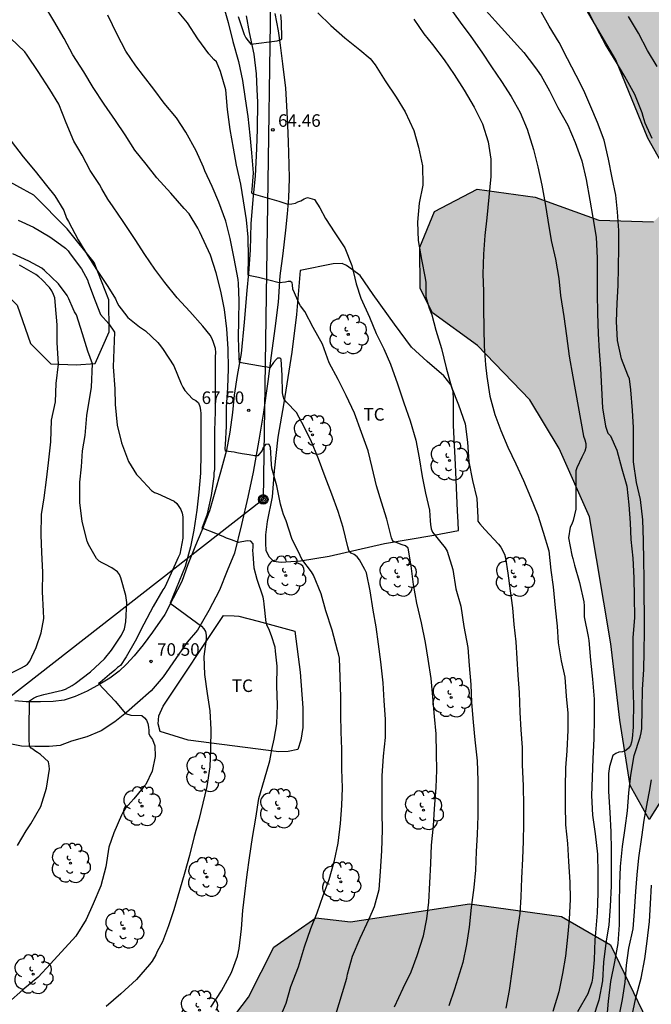
# Model space of a CAD drawing. Units: metres. Extents: x 580994 to 581344, y 4793039 to 4793291.
# Drawn here: x 581202 to 581240, y 4793180 to 4793239 of the extents above; entities that cross this region are included whole.
import ezdxf

# ---------------------------------------------------------------- set-up
doc = ezdxf.new("R2010")
doc.units = ezdxf.units.M
for name, color, linetype in [('020104', 34, 'Continuous'), ('020204', 9, 'Continuous'), ('020308', 9, 'Continuous'), ('060110', 9, 'Continuous'), ('070104', 3, 'Continuous'), ('090103', 9, 'Continuous'), ('090217', 9, 'Continuous'), ('100105', 3, 'Continuous'), ('100106', 63, 'Continuous'), ('100202', 3, 'Continuous'), ('100301', 7, 'Continuous'), ('990504', 63, 'Continuous')]:
    doc.layers.add(name, color=color, linetype=linetype)
doc.layers.add('020105', color=24, linetype='Continuous', lineweight=30)
doc.styles.add('ARIAL', font='ARIAL.TTF', dxfattribs={"height": 1})

# ---------------------------------------------------------------- blocks, each defined once
blk = doc.blocks.new('COTAPU')
blk.add_circle((0, 0), 0.075)
blk = doc.blocks.new('POSTEM')
for radius in [0.29, 0.21, 0.12]:
    blk.add_circle((0, 0), radius)
blk = doc.blocks.new('ARBOL')
blk.add_circle((0, 0), 0.0587)
for centre, radius, start, end in [((0.097, 0.97), 0.21, 23.15651, 160.46651), ((-0.564, 0.381), 0.532, 92.28, 254.58), ((-0.28, 0.855), 0.3, 359.28777, 173.60777), ((0.438, 0.881), 0.24, 301.57804, 139.32804), ((0.656, 0.288), 0.443, 319.85562, 114.76562), ((-0.091, 0.321), 0.12, 119.14, 310.56), ((0.819, -0.249), 0.383, 235.52754, 62.02753), ((-0.556, -0.339), 0.555, 142.64, 266.54), ((-0.039, -0.384), 0.21, 189.64, 323.88), ((-0.301, -0.676), 0.45, 213.78, 295.32), ((0.299, -0.624), 0.532, 224.67, 0.24)]:
    blk.add_arc(centre, radius, start, end)

msp = doc.modelspace()

# ---------------------------------------------------------------- hatches: boundary and pattern name
at = {"layer": '990504'}
for points in [[(581227.316, 4793257.616), (581235.566, 4793252.246), (581241.295, 4793248.986), (581245.315, 4793244.606), (581250.725, 4793237.026), (581251.315, 4793231.786), (581249.835, 4793227.826), (581248.075, 4793221.367), (581245.675, 4793215.057), (581243.504, 4793206.037), (581240.814, 4793192.538), (581239.694, 4793190.778), (581238.564, 4793192.808), (581237.944, 4793196.717), (581237.395, 4793201.287), (581236.125, 4793208.907), (581234.315, 4793212.997), (581232.545, 4793215.907), (581229.415, 4793219.157), (581226.725, 4793221.117), (581225.975, 4793222.577), (581225.965, 4793225.057), (581226.835, 4793227.187), (581229.405, 4793228.527), (581232.875, 4793228.037), (581236.685, 4793226.657), (581239.955, 4793226.567), (581241.075, 4793227.617), (581240.855, 4793229.386), (581239.625, 4793231.576), (581237.695, 4793236.266), (581235.415, 4793240.206), (581234.035, 4793241.326), (581232.416, 4793242.746), (581230.476, 4793244.656), (581227.166, 4793248.286), (581224.556, 4793252.846), (581224.346, 4793254.576), (581224.526, 4793256.146), (581225.086, 4793257.656), (581226.086, 4793257.986)], [(581221.805, 4793184.648), (581228.934, 4793185.728), (581234.444, 4793184.958), (581237.374, 4793183.268), (581239.584, 4793178.708), (581237.284, 4793174.018), (581232.624, 4793165.488), (581224.484, 4793155.849), (581220.504, 4793154.189), (581216.194, 4793152.969), (581212.224, 4793150.499), (581209.524, 4793145.85), (581207.664, 4793141.95), (581206.784, 4793137.16), (581204.194, 4793135.65), (581195.434, 4793131.54), (581188.044, 4793129.14), (581174.735, 4793126.401), (581171.375, 4793125.991), (581170.345, 4793126.981), (581170.425, 4793128.511), (581172.075, 4793130.961), (581176.935, 4793132.351), (581180.855, 4793135.33), (581184.075, 4793139.23), (581188.725, 4793140.74), (581192.885, 4793141.93), (581195.564, 4793144.48), (581199.264, 4793149.89), (581209.595, 4793171.009), (581212.445, 4793173.559), (581213.685, 4793177.479), (581215.695, 4793180.138), (581217.205, 4793183.118), (581219.735, 4793184.888)]]:
    msp.add_hatch(color=256, dxfattribs=at).paths.add_polyline_path(points)

# ---------------------------------------------------------------- linework, layer by layer
at = {"layer": '020104', "flags": 128}
for points, elevation in [([(581217.575, 4793178.868), (581217.945, 4793179.768), (581218.225, 4793180.778), (581218.685, 4793181.938), (581219.045, 4793183.138), (581219.425, 4793184.248), (581219.815, 4793185.188), (581220.165, 4793186.218), (581220.535, 4793187.178), (581220.845, 4793188.318), (581221.065, 4793189.358), (581221.205, 4793190.538), (581221.295, 4793191.608), (581221.325, 4793192.658), (581221.295, 4793193.778), (581221.295, 4793194.988), (581221.255, 4793196.018), (581221.235, 4793197.028), (581221.235, 4793198.118), (581221.185, 4793199.288), (581221.145, 4793200.438), (581221.085, 4793200.688), (581221.025, 4793200.888), (581220.705, 4793202.108), (581220.335, 4793203.278), (581220.055, 4793204.288), (581219.595, 4793205.408), (581219.475, 4793205.608), (581218.895, 4793206.368), (581218.795, 4793206.578), (581218.285, 4793207.598), (581217.955, 4793208.658), (581217.795, 4793209.038), (581217.725, 4793209.228), (581217.605, 4793209.648), (581217.385, 4793210.758), (581217.085, 4793211.818), (581217.075, 4793212.038), (581217.005, 4793213.077), (581216.915, 4793213.257), (581216.705, 4793213.227), (581216.575, 4793213.057), (581216.505, 4793212.867), (581216.255, 4793212.558), (581216.045, 4793212.558), (581215.725, 4793212.618), (581215.315, 4793212.678), (581215.005, 4793212.728), (581214.835, 4793212.768), (581214.325, 4793212.828), (581214.305, 4793213.008), (581214.315, 4793213.218), (581214.375, 4793214.327), (581214.375, 4793215.467), (581214.455, 4793216.617), (581214.506, 4793217.757), (581214.476, 4793218.967), (581214.406, 4793220.157), (581214.256, 4793221.307), (581214.036, 4793222.407), (581213.766, 4793223.507), (581213.426, 4793224.567), (581212.776, 4793225.947), (581212.666, 4793226.177), (581212.146, 4793227.037), (581211.836, 4793227.367), (581211.036, 4793228.287), (581210.206, 4793229.197), (581209.566, 4793230.027), (581208.886, 4793230.867), (581208.296, 4793231.767), (581207.726, 4793232.637), (581207.056, 4793233.617), (581206.396, 4793234.617), (581205.826, 4793235.557), (581205.176, 4793236.567), (581204.646, 4793237.537), (581204.036, 4793238.607), (581203.456, 4793239.557)], 68), ([(581224.434, 4793179.558), (581224.964, 4793180.678), (581225.444, 4793181.648), (581225.804, 4793182.618), (581226.174, 4793183.808), (581226.384, 4793184.828), (581226.504, 4793185.828), (581226.625, 4793188.138), (581226.665, 4793189.238), (581226.785, 4793190.398), (581226.845, 4793191.408), (581226.935, 4793192.688), (581226.975, 4793193.728), (581226.965, 4793194.728), (581226.935, 4793195.908), (581226.835, 4793196.948), (581226.735, 4793198.118), (581226.645, 4793199.208), (581226.455, 4793200.368), (581226.295, 4793201.368), (581226.065, 4793202.558), (581225.775, 4793203.728), (581225.575, 4793204.848), (581225.445, 4793205.967), (581225.265, 4793207.017), (581225.095, 4793207.157), (581224.895, 4793207.217), (581224.335, 4793207.437), (581224.265, 4793207.647), (581223.985, 4793208.767), (581223.655, 4793209.777), (581223.355, 4793210.757), (581223.095, 4793211.847), (581222.855, 4793212.857), (581222.475, 4793213.947), (581222.055, 4793215.107), (581221.545, 4793216.157), (581221.075, 4793217.117), (581220.535, 4793218.117), (581220.125, 4793219.237), (581219.575, 4793220.237), (581219.065, 4793221.197), (581218.815, 4793221.527), (581218.715, 4793221.707), (581218.446, 4793222.317), (581218.356, 4793222.537), (581218.326, 4793222.787), (581218.306, 4793222.907), (581218.206, 4793222.987), (581218.066, 4793222.987), (581217.906, 4793222.947), (581217.536, 4793222.907), (581216.296, 4793223.227), (581215.686, 4793223.357), (581215.666, 4793223.397), (581215.696, 4793224.427), (581215.676, 4793225.657), (581215.576, 4793226.677), (581215.396, 4793227.827), (581215.236, 4793228.817), (581214.976, 4793229.967), (581214.806, 4793230.987), (581214.606, 4793232.097), (581214.446, 4793233.287), (581214.336, 4793234.477), (581214.016, 4793235.567), (581213.786, 4793236.147), (581213.626, 4793236.287), (581213.316, 4793236.637), (581212.656, 4793237.527), (581212.036, 4793238.477), (581211.336, 4793239.327)], 66), ([(581227.766, 4793239.386), (581228.376, 4793238.527), (581229.016, 4793237.657), (581229.675, 4793236.727), (581230.255, 4793235.857), (581230.855, 4793234.967), (581231.425, 4793234.067), (581231.965, 4793233.117), (581232.395, 4793232.117), (581232.775, 4793230.907), (581233.025, 4793229.867), (581233.275, 4793228.757), (581233.475, 4793227.657), (581233.625, 4793226.657), (581233.835, 4793225.457), (581234.085, 4793224.327), (581234.285, 4793223.177), (581234.385, 4793222.147), (581234.585, 4793220.897), (581234.755, 4793219.747), (581234.905, 4793218.517), (581235.135, 4793217.287), (581235.775, 4793213.737), (581235.855, 4793213.507), (581235.905, 4793213.287), (581235.905, 4793213.057), (581235.855, 4793212.827), (581235.665, 4793212.467), (581235.375, 4793211.827), (581235.315, 4793211.647), (581235.315, 4793210.507), (581235.305, 4793209.367), (581235.145, 4793208.677), (581235.075, 4793208.457), (581234.965, 4793208.277), (581234.875, 4793207.647), (581235.075, 4793206.607), (581235.125, 4793206.407), (581235.235, 4793206.007), (581235.535, 4793204.967), (581235.785, 4793203.817), (581235.815, 4793203.567), (581235.815, 4793202.907), (581236.045, 4793201.737), (581236.095, 4793201.497), (581236.195, 4793200.317), (581236.314, 4793199.177), (581236.404, 4793197.977), (581236.414, 4793196.848), (581236.394, 4793195.608), (581236.334, 4793194.428), (581236.284, 4793193.288), (581236.254, 4793192.218), (581236.314, 4793191.038), (581236.474, 4793189.908), (581236.604, 4793188.688), (581236.634, 4793187.538), (581236.624, 4793186.358), (581236.584, 4793185.188), (581236.484, 4793183.988), (581236.454, 4793183.568), (581236.414, 4793182.368), (581236.304, 4793181.258), (581236.274, 4793181.038), (581236.034, 4793180.328), (581235.404, 4793179.248)], 62), ([(581220.875, 4793178.898), (581221.595, 4793181.268), (581221.635, 4793181.498), (581221.925, 4793182.578), (581222.385, 4793183.658), (581222.915, 4793184.818), (581223.235, 4793185.568), (581223.515, 4793186.578), (581223.595, 4793187.648), (581223.675, 4793188.898), (581223.715, 4793190.158), (581223.705, 4793191.178), (581223.705, 4793192.368), (581223.705, 4793193.388), (581223.785, 4793194.568), (581223.905, 4793195.678), (581223.905, 4793196.778), (581223.825, 4793197.868), (581223.755, 4793198.958), (581223.625, 4793200.208), (581223.475, 4793201.268), (581223.335, 4793202.308), (581223.165, 4793203.318), (581222.975, 4793204.468), (581222.765, 4793205.538), (581222.665, 4793205.738), (581222.345, 4793206.328), (581222.205, 4793206.508), (581222.025, 4793206.638), (581221.845, 4793206.728), (581221.715, 4793206.888), (581221.655, 4793207.098), (581221.375, 4793208.268), (581221.065, 4793209.227), (581220.685, 4793210.247), (581220.285, 4793211.287), (581219.885, 4793212.367), (581219.435, 4793213.487), (581218.895, 4793214.557), (581218.565, 4793215.147), (581217.975, 4793215.757), (581217.835, 4793215.927), (581217.765, 4793216.117), (581217.725, 4793216.327), (581217.715, 4793217.367), (581217.645, 4793218.347), (581217.585, 4793218.407), (581217.425, 4793218.397), (581217.345, 4793218.327), (581217.185, 4793218.137), (581216.965, 4793217.827), (581216.805, 4793217.867), (581216.635, 4793217.887), (581215.156, 4793218.137), (581215.136, 4793218.437), (581215.096, 4793219.637), (581215.106, 4793220.657), (581215.136, 4793221.857), (581215.096, 4793222.867), (581215.066, 4793223.117), (581214.846, 4793224.367), (581214.606, 4793225.577), (581214.346, 4793226.607), (581213.916, 4793227.747), (581213.526, 4793228.677), (581213.076, 4793229.617), (581213.006, 4793229.847), (581212.566, 4793230.827), (581211.936, 4793231.927), (581211.376, 4793232.787), (581210.646, 4793233.677), (581210.026, 4793234.517), (581209.396, 4793235.307), (581208.936, 4793235.907), (581208.346, 4793236.787), (581207.826, 4793237.787), (581207.276, 4793238.937)], 67), ([(581215.076, 4793238.867), (581215.436, 4793237.777), (581215.526, 4793237.577), (581215.666, 4793237.407), (581215.836, 4793237.217), (581217.416, 4793237.407), (581217.586, 4793237.457), (581217.696, 4793237.527), (581217.676, 4793238.537), (581217.636, 4793238.977)], 64), ([(581219.846, 4793239.077), (581220.626, 4793238.327), (581221.476, 4793237.577), (581222.356, 4793236.867), (581222.976, 4793236.347), (581223.276, 4793235.977), (581223.876, 4793235.007), (581224.536, 4793234.037), (581225.086, 4793233.157), (581225.596, 4793232.027), (581225.875, 4793231.037), (581226.125, 4793229.927), (581226.135, 4793228.767), (581225.925, 4793227.677), (581225.815, 4793226.537), (581225.855, 4793225.447), (581226.065, 4793224.307), (581226.275, 4793223.187), (581226.315, 4793222.937), (581226.315, 4793222.487), (581226.315, 4793222.077), (581226.515, 4793221.397), (581226.595, 4793221.197), (581226.685, 4793220.987), (581226.915, 4793220.077), (581227.255, 4793218.987), (581227.545, 4793217.827), (581227.855, 4793216.657), (581228.285, 4793215.607), (581228.675, 4793214.467), (581228.825, 4793213.367), (581228.895, 4793212.197), (581229.125, 4793211.077), (581229.375, 4793209.997), (581229.435, 4793208.857), (581229.445, 4793208.647), (581229.555, 4793208.477), (581229.855, 4793208.137), (581230.675, 4793207.257), (581230.815, 4793207.077), (581231.025, 4793206.657), (581231.095, 4793206.447), (581231.235, 4793205.517), (581231.375, 4793204.467), (581231.505, 4793203.457), (581231.595, 4793202.447), (581231.715, 4793201.407), (581231.775, 4793200.408), (581231.835, 4793199.408), (581231.905, 4793198.368), (581231.955, 4793197.178), (581232.015, 4793196.148), (581232.085, 4793195.078), (581232.095, 4793194.038), (581232.154, 4793192.788), (581232.174, 4793191.598), (581232.164, 4793190.508), (581232.144, 4793189.468), (581232.104, 4793188.408), (581232.054, 4793187.258), (581232.004, 4793186.148), (581231.944, 4793185.138), (581231.794, 4793184.098), (581231.634, 4793182.828), (581231.484, 4793181.808), (581231.304, 4793180.538), (581231.104, 4793179.468)], 64), ([(581225.596, 4793238.707), (581226.196, 4793237.827), (581226.726, 4793237.187), (581227.426, 4793236.267), (581228.016, 4793235.387), (581228.625, 4793234.447), (581229.225, 4793233.437), (581229.715, 4793232.427), (581230.055, 4793231.367), (581230.205, 4793230.327), (581230.205, 4793229.277), (581230.095, 4793228.037), (581229.975, 4793226.807), (581229.855, 4793225.757), (581229.765, 4793224.637), (581229.725, 4793223.427), (581229.765, 4793222.407), (581229.765, 4793221.387), (581229.795, 4793220.177), (581229.815, 4793219.117), (581229.895, 4793218.007), (581229.965, 4793217.307), (581230.155, 4793216.117), (581230.455, 4793215.027), (581230.815, 4793214.067), (581231.235, 4793213.077), (581231.705, 4793212.067), (581232.165, 4793211.077), (581232.595, 4793210.067), (581233.035, 4793209.007), (581233.355, 4793207.977), (581233.685, 4793206.867), (581233.805, 4793205.697), (581233.955, 4793204.697), (581234.075, 4793203.457), (581234.195, 4793202.357), (581234.255, 4793201.347), (581234.425, 4793200.267), (581234.655, 4793199.287), (581234.735, 4793198.158), (581234.824, 4793197.138), (581234.834, 4793196.118), (581234.774, 4793194.888), (581234.694, 4793193.868), (581234.674, 4793192.688), (581234.674, 4793191.638), (581234.684, 4793190.448), (581234.814, 4793189.328), (581234.874, 4793188.258), (581234.954, 4793187.008), (581234.964, 4793185.998), (581234.904, 4793184.788), (581234.814, 4793183.728), (581234.694, 4793182.578), (581234.504, 4793181.538), (581234.294, 4793180.458), (581233.924, 4793179.278)], 63), ([(581229.926, 4793239.206), (581230.466, 4793238.606), (581231.225, 4793237.776), (581231.985, 4793236.926), (581232.195, 4793236.716), (581232.825, 4793235.866), (581232.985, 4793235.656), (581233.225, 4793235.306), (581233.725, 4793234.407), (581234.225, 4793233.407), (581234.835, 4793232.347), (581235.275, 4793231.327), (581235.675, 4793230.227), (581235.935, 4793229.097), (581236.145, 4793227.867), (581236.325, 4793226.827), (581236.515, 4793225.657), (581236.585, 4793224.397), (581236.585, 4793223.367), (581236.585, 4793222.257), (581236.605, 4793221.097), (581236.645, 4793219.857), (581236.695, 4793218.817), (581236.785, 4793217.787), (581236.845, 4793216.597), (581236.905, 4793215.427), (581237.085, 4793214.327), (581237.225, 4793213.907), (581237.375, 4793213.747), (581237.765, 4793212.887), (581238.055, 4793211.777), (581238.355, 4793210.727), (581238.485, 4793209.617), (581238.555, 4793208.537), (581238.605, 4793207.537), (581238.725, 4793206.427), (581238.775, 4793205.237), (581238.795, 4793204.097), (581238.815, 4793202.867), (581238.724, 4793201.657), (581238.724, 4793201.237), (581238.724, 4793200.027), (581238.724, 4793198.827), (581238.764, 4793197.637), (581238.734, 4793196.527), (581238.734, 4793196.307), (581238.674, 4793195.618), (581238.644, 4793195.398), (581238.584, 4793195.198), (581238.454, 4793195.038), (581238.294, 4793194.908), (581238.094, 4793194.828), (581237.884, 4793194.808), (581237.694, 4793194.728), (581237.524, 4793194.598), (581237.324, 4793193.948), (581237.264, 4793193.528), (581237.264, 4793192.448), (581237.344, 4793191.198), (581237.404, 4793190.038), (581237.424, 4793188.948), (581237.424, 4793187.938), (581237.424, 4793186.788), (581237.354, 4793185.568), (581237.284, 4793184.458), (581237.104, 4793183.358), (581236.974, 4793182.218), (581236.914, 4793181.118), (581236.694, 4793179.948), (581236.324, 4793178.858)], 61), ([(581239.885, 4793231.556), (581239.455, 4793232.466), (581239.335, 4793232.866), (581239.285, 4793233.096), (581238.845, 4793234.186), (581238.235, 4793235.276), (581237.725, 4793236.156), (581237.075, 4793237.196), (581236.555, 4793238.156), (581236.055, 4793239.206)], 59), ([(581240.185, 4793235.866), (581239.595, 4793236.826), (581239.055, 4793237.866), (581238.465, 4793238.866)], 58), ([(581213.435, 4793179.539), (581214.075, 4793180.508), (581214.675, 4793181.598), (581215.045, 4793182.578), (581215.145, 4793183.038), (581215.275, 4793184.228), (581215.355, 4793185.318), (581215.485, 4793186.318), (581215.625, 4793187.468), (581215.755, 4793188.478), (581215.925, 4793189.698), (581216.125, 4793190.848), (581216.305, 4793192.038), (581216.655, 4793193.178), (581216.975, 4793194.278), (581217.045, 4793194.728), (581217.085, 4793194.958), (581217.225, 4793195.578), (581217.395, 4793196.508), (581217.435, 4793197.618), (581217.385, 4793198.768), (581217.405, 4793199.948), (581217.315, 4793200.858), (581217.285, 4793201.098), (581217.075, 4793201.768), (581216.905, 4793202.188), (581216.805, 4793202.368), (581216.755, 4793202.578), (581216.635, 4793203.658), (581216.605, 4793203.868), (581216.565, 4793204.078), (581216.205, 4793205.148), (581216.035, 4793205.818), (581215.975, 4793206.678), (581215.955, 4793206.888), (581215.975, 4793207.078), (581215.965, 4793207.288), (581215.825, 4793207.448), (581215.625, 4793207.458), (581215.095, 4793207.368), (581214.675, 4793207.518), (581214.375, 4793207.618), (581214.225, 4793207.698), (581213.735, 4793207.908), (581212.925, 4793208.218), (581213.235, 4793209.078), (581213.475, 4793210.178), (581213.645, 4793211.308), (581213.645, 4793211.528), (581213.675, 4793211.728), (581213.675, 4793212.848), (581213.685, 4793214.068), (581213.715, 4793215.187), (581213.716, 4793216.207), (581213.716, 4793217.267), (581213.726, 4793218.487), (581213.736, 4793218.747), (581213.726, 4793218.987), (581213.586, 4793219.407), (581213.506, 4793219.607), (581213.406, 4793219.787), (581212.956, 4793220.327), (581212.176, 4793221.187), (581211.426, 4793222.017), (581210.686, 4793222.927), (581210.076, 4793223.737), (581209.476, 4793224.607), (581208.896, 4793225.517), (581208.186, 4793226.577), (581207.596, 4793227.457), (581207.276, 4793227.927), (581206.906, 4793228.537), (581206.766, 4793228.807), (581206.206, 4793229.637), (581205.726, 4793230.567), (581205.476, 4793230.997), (581205.226, 4793231.407), (581204.766, 4793232.497), (581204.326, 4793233.617), (581203.786, 4793234.487), (581203.096, 4793235.567), (581202.436, 4793236.557), (581202.296, 4793236.747), (581201.436, 4793237.567)], 69), ([(581201.886, 4793226.657), (581202.806, 4793226.247), (581203.796, 4793225.677), (581204.206, 4793225.367), (581204.726, 4793224.987), (581204.896, 4793224.827), (581205.016, 4793224.647), (581205.686, 4793223.747), (581206.046, 4793223.097), (581206.106, 4793222.887), (581206.516, 4793221.827), (581206.836, 4793221.017), (581207.336, 4793220.467), (581207.666, 4793219.957), (581207.596, 4793217.888), (581207.686, 4793216.558), (581207.716, 4793215.618), (581207.836, 4793214.398), (581208.096, 4793213.328), (581208.506, 4793212.208), (581208.976, 4793211.428), (581209.136, 4793211.278), (581209.885, 4793210.468), (581210.055, 4793210.358), (581210.235, 4793210.288), (581211.235, 4793209.828), (581211.395, 4793209.688), (581211.525, 4793209.518), (581211.635, 4793209.328), (581211.725, 4793209.118), (581211.765, 4793208.908), (581211.765, 4793208.708), (581211.765, 4793207.618), (581211.585, 4793206.658), (581211.475, 4793206.458), (581211.065, 4793205.528), (581210.675, 4793204.688), (581210.555, 4793204.518), (581209.975, 4793203.518), (581209.425, 4793202.478), (581208.905, 4793201.458), (581208.375, 4793200.518), (581208.035, 4793199.998), (581207.855, 4793199.868), (581207.695, 4793199.708), (581207.375, 4793199.458), (581206.815, 4793198.968), (581206.715, 4793198.908), (581207.705, 4793197.848), (581208.325, 4793197.118), (581208.645, 4793197.028), (581209.305, 4793197.008), (581209.455, 4793196.868), (581209.585, 4793196.718), (581209.665, 4793196.518), (581209.705, 4793196.308), (581209.725, 4793196.098), (581209.715, 4793195.898), (581209.825, 4793195.728), (581209.935, 4793195.558), (581210.075, 4793195.188), (581210.095, 4793194.538), (581209.925, 4793193.658), (581209.545, 4793192.868), (581209.375, 4793192.688), (581208.825, 4793192.008), (581208.655, 4793191.808), (581208.325, 4793191.458), (581208.185, 4793191.238), (581208.085, 4793191.038), (581207.625, 4793189.968), (581207.335, 4793189.118), (581207.155, 4793187.928), (581206.845, 4793186.788), (581206.395, 4793185.718), (581205.965, 4793184.789), (581205.345, 4793183.789), (581203.825, 4793182.119), (581203.095, 4793181.329), (581202.165, 4793180.569), (581201.325, 4793179.819)], 71), ([(581201.855, 4793189.218), (581202.375, 4793190.098), (581202.645, 4793190.508), (581203.255, 4793191.558), (581203.595, 4793192.638), (581203.765, 4793193.788), (581203.755, 4793193.988), (581203.705, 4793194.218), (581203.225, 4793194.658), (581203.055, 4793194.778), (581202.895, 4793194.888), (581202.765, 4793194.988), (581202.665, 4793195.038), (581202.575, 4793195.158), (581202.555, 4793195.608), (581202.545, 4793196.178), (581202.565, 4793197.868), (581202.805, 4793198.038), (581203.005, 4793198.138), (581203.425, 4793198.248), (581204.555, 4793198.518), (581204.735, 4793198.578), (581205.125, 4793198.788), (581205.315, 4793198.908), (581206.235, 4793199.618), (581207.075, 4793200.398), (581207.485, 4793200.908), (581208.095, 4793201.808), (581208.265, 4793202.198), (581208.345, 4793202.608), (581208.415, 4793203.768), (581208.345, 4793204.188), (581208.055, 4793205.248), (581207.975, 4793205.438), (581207.845, 4793205.608), (581207.505, 4793205.848), (581207.095, 4793206.058), (581206.925, 4793206.138), (581206.755, 4793206.238), (581206.585, 4793206.408), (581206.106, 4793207.248), (581206.036, 4793207.448), (581205.736, 4793208.618), (581205.586, 4793209.758), (581205.586, 4793210.968), (581205.696, 4793211.888), (581205.756, 4793212.848), (581205.906, 4793213.778), (581206.006, 4793214.968), (581206.296, 4793216.658), (581206.356, 4793218.068), (581206.066, 4793218.818), (581205.756, 4793219.868), (581205.386, 4793220.987), (581205.276, 4793221.177), (581205.196, 4793221.347), (581204.926, 4793221.947), (581204.826, 4793222.157), (581204.306, 4793222.847), (581203.476, 4793223.657), (581203.316, 4793223.787), (581202.536, 4793224.217), (581201.566, 4793224.647)], 72), ([(581201.136, 4793199.368), (581202.095, 4793199.848), (581202.275, 4793199.948), (581202.445, 4793200.078), (581202.595, 4793200.248), (581202.975, 4793201.078), (581203.275, 4793201.948), (581203.426, 4793202.818), (581203.416, 4793203.258), (581203.356, 4793204.398), (581203.376, 4793205.568), (581203.306, 4793206.788), (581203.266, 4793207.808), (581203.286, 4793209.028), (581203.446, 4793210.028), (581203.586, 4793211.118), (581203.716, 4793212.138), (581203.846, 4793213.388), (581203.886, 4793214.678), (581204.126, 4793215.788), (581204.176, 4793216.888), (581204.316, 4793218.038), (581204.226, 4793219.348), (581204.226, 4793220.398), (581204.136, 4793221.538), (581204.106, 4793221.788), (581204.086, 4793222.007), (581204.016, 4793222.207), (581203.906, 4793222.427), (581203.776, 4793222.637), (581203.316, 4793223.117), (581203.136, 4793223.277), (581202.946, 4793223.407), (581201.976, 4793223.977)], 73), ([(581237.854, 4793178.788), (581238.094, 4793179.988), (581238.264, 4793181.038), (581238.334, 4793182.038), (581238.484, 4793183.058), (581238.734, 4793184.218), (581238.814, 4793185.258), (581238.904, 4793186.468), (581238.974, 4793187.448), (581239.084, 4793188.468), (581239.254, 4793189.708), (581239.394, 4793190.738), (581239.604, 4793191.828), (581239.724, 4793192.448), (581239.834, 4793193.148)], 59), ([(581238.654, 4793178.948), (581238.904, 4793180.098), (581239.224, 4793181.258), (581239.434, 4793182.428), (581239.584, 4793183.478), (581239.724, 4793184.658), (581239.774, 4793185.718), (581239.844, 4793186.828)], 58)]:
    msp.add_lwpolyline(points, dxfattribs=dict(at, elevation=elevation))
at = {"layer": '020105', "flags": 128}
for points, elevation in [([(581214.206, 4793239.477), (581214.476, 4793238.497), (581214.756, 4793237.367), (581215.086, 4793236.177), (581215.326, 4793235.037), (581215.486, 4793233.927), (581215.646, 4793232.867), (581215.766, 4793231.747), (581215.876, 4793230.697), (581215.966, 4793229.507), (581215.896, 4793228.507), (581215.876, 4793228.347), (581215.896, 4793228.277), (581215.976, 4793228.247), (581217.506, 4793227.807), (581218.056, 4793227.617), (581218.296, 4793227.637), (581218.506, 4793227.687), (581218.646, 4793227.757), (581218.836, 4793227.827), (581219.026, 4793227.947), (581219.236, 4793228.027), (581219.656, 4793227.907), (581219.976, 4793227.397), (581220.306, 4793226.757), (581220.876, 4793225.907), (581221.475, 4793225.007), (581221.895, 4793223.957), (581222.145, 4793222.857), (581222.425, 4793221.987), (581222.935, 4793220.857), (581223.335, 4793219.887), (581223.805, 4793218.967), (581224.195, 4793218.037), (581224.625, 4793216.867), (581225.005, 4793215.727), (581225.385, 4793214.657), (581225.725, 4793213.487), (581225.915, 4793212.437), (581226.095, 4793211.307), (581226.305, 4793210.317), (581226.535, 4793209.307), (581226.585, 4793208.657), (581226.595, 4793208.447), (581226.645, 4793208.187), (581226.725, 4793207.987), (581227.475, 4793207.037), (581227.595, 4793206.847), (581227.935, 4793205.737), (581228.125, 4793204.577), (581228.415, 4793203.538), (581228.605, 4793202.328), (581228.835, 4793201.078), (581228.925, 4793199.988), (581229.015, 4793198.858), (581229.065, 4793197.788), (581229.155, 4793196.608), (581229.265, 4793195.538), (581229.405, 4793194.288), (581229.435, 4793193.108), (581229.445, 4793192.018), (581229.435, 4793190.988), (581229.404, 4793189.868), (581229.344, 4793188.858), (581229.294, 4793187.738), (581229.204, 4793186.698), (581229.044, 4793185.508), (581228.914, 4793184.328), (581228.754, 4793183.288), (581228.544, 4793182.208), (581228.044, 4793180.618), (581227.704, 4793179.608)], 65), ([(581237.174, 4793178.968), (581237.264, 4793179.888), (581237.404, 4793181.078), (581237.644, 4793182.238), (581237.844, 4793183.348), (581237.924, 4793184.458), (581237.924, 4793185.748), (581237.944, 4793186.888), (581237.974, 4793187.958), (581238.094, 4793189.158), (581238.264, 4793190.248), (581238.404, 4793191.288), (581238.474, 4793192.358), (581238.604, 4793193.428), (581238.794, 4793194.608), (581239.164, 4793195.707), (581239.224, 4793195.967), (581239.264, 4793196.217), (581239.284, 4793197.407), (581239.294, 4793198.557), (581239.384, 4793199.757), (581239.404, 4793200.807), (581239.414, 4793202.057), (581239.414, 4793203.107), (581239.405, 4793204.117), (581239.395, 4793205.227), (581239.375, 4793206.257), (581239.355, 4793207.477), (581239.325, 4793208.727), (581239.185, 4793209.937), (581238.945, 4793210.957), (581238.755, 4793212.187), (581238.755, 4793213.217), (581238.755, 4793214.247), (581238.705, 4793215.267), (581238.605, 4793216.507), (581238.515, 4793217.157), (581238.425, 4793217.387), (581238.035, 4793218.367), (581237.795, 4793219.457), (581237.735, 4793220.597), (581237.785, 4793221.697), (581237.845, 4793222.757), (581237.855, 4793223.827), (581237.875, 4793225.027), (581237.875, 4793226.057), (581237.805, 4793227.157), (581237.695, 4793228.157), (581237.485, 4793229.197), (581237.265, 4793230.317), (581237.005, 4793231.457), (581236.605, 4793232.517), (581236.215, 4793233.456), (581235.795, 4793234.426), (581235.335, 4793235.326), (581234.815, 4793236.326), (581234.305, 4793237.316), (581233.705, 4793238.286), (581233.225, 4793239.146)], 60), ([(581201.476, 4793231.407), (581202.196, 4793230.457), (581202.906, 4793229.597), (581203.596, 4793228.737), (581204.096, 4793228.117), (581204.626, 4793227.247), (581204.786, 4793226.777), (581204.916, 4793226.577), (581205.486, 4793225.487), (581206.076, 4793224.527), (581206.596, 4793223.707), (581207.276, 4793222.697), (581207.726, 4793221.947), (581207.826, 4793221.717), (581207.936, 4793221.527), (581208.066, 4793221.347), (581208.466, 4793220.827), (581209.166, 4793220.287), (581209.526, 4793220.037), (581210.266, 4793219.347), (581210.426, 4793219.147), (581210.576, 4793218.927), (581211.226, 4793217.947), (581211.656, 4793216.867), (581211.756, 4793216.657), (581211.876, 4793216.457), (581212.336, 4793215.967), (581212.536, 4793215.867), (581212.696, 4793215.717), (581212.776, 4793215.507), (581212.826, 4793215.288), (581212.836, 4793215.078), (581212.835, 4793214.028), (581212.835, 4793212.898), (581212.845, 4793212.698), (581212.815, 4793211.518), (581212.725, 4793210.368), (581212.595, 4793209.288), (581212.425, 4793208.098), (581212.225, 4793207.098), (581211.895, 4793205.928), (581211.005, 4793203.728), (581212.885, 4793202.348), (581213.015, 4793202.198), (581213.125, 4793202.028), (581213.165, 4793201.818), (581213.155, 4793201.578), (581213.015, 4793200.528), (581213.065, 4793199.458), (581213.225, 4793198.308), (581213.385, 4793197.288), (581213.445, 4793196.158), (581213.425, 4793195.028), (581213.385, 4793193.928), (581213.205, 4793192.748), (581212.965, 4793191.758), (581212.725, 4793190.748), (581212.445, 4793189.758), (581212.155, 4793188.608), (581211.875, 4793187.618), (581211.555, 4793186.518), (581211.225, 4793185.368), (581210.905, 4793184.408), (581210.545, 4793183.448), (581210.225, 4793182.868), (581210.145, 4793182.658), (581209.925, 4793182.279), (581209.755, 4793182.079), (581208.975, 4793181.179), (581208.045, 4793180.329), (581207.165, 4793179.579)], 70)]:
    msp.add_lwpolyline(points, dxfattribs=dict(at, elevation=elevation))
at = {"layer": '060110'}
for points in [[(581217.266, 4793239.037, 63.778), (581217.476, 4793238.007, 63.928), (581217.596, 4793237.157, 63.978), (581217.736, 4793236.037, 64.108), (581217.916, 4793234.567, 64.228), (581217.976, 4793233.517, 64.338), (581218.036, 4793232.357, 64.378), (581218.076, 4793231.357, 64.508), (581218.106, 4793229.997, 64.638), (581218.136, 4793229.157, 64.728), (581218.086, 4793227.997, 64.858), (581218.006, 4793227.037, 64.978), (581217.916, 4793226.077, 65.308), (581217.756, 4793224.677, 65.508), (581217.566, 4793223.327, 65.828), (581217.466, 4793221.747, 66.198), (581217.265, 4793220.177, 66.578), (581217.055, 4793218.557, 66.858), (581216.855, 4793216.997, 67.158), (581216.585, 4793215.157, 67.508), (581216.305, 4793213.497, 67.798), (581215.975, 4793211.578, 68.148), (581215.655, 4793210.078, 68.448), (581215.275, 4793208.448, 68.788), (581214.855, 4793206.728, 69.078), (581214.415, 4793205.658, 69.288), (581213.955, 4793204.508, 69.558), (581213.325, 4793203.288, 69.808), (581212.635, 4793202.118, 70.018), (581212.015, 4793201.388, 70.158), (581211.345, 4793200.408, 70.358), (581210.575, 4793199.318, 70.528), (581209.855, 4793198.468, 70.808), (581209.035, 4793197.768, 70.968), (581208.385, 4793197.178, 71.078), (581207.685, 4793196.618, 71.198), (581206.875, 4793196.078, 71.378), (581206.005, 4793195.718, 71.478), (581205.095, 4793195.458, 71.628), (581204.415, 4793195.208, 71.768), (581203.755, 4793195.148, 71.888), (581202.895, 4793195.148, 71.998), (581202.095, 4793195.158, 72.158), (581201.195, 4793195.348, 72.298)], [(581215.546, 4793238.907, 63.818), (581215.726, 4793237.907, 63.948), (581216.016, 4793236.617, 64.108), (581216.156, 4793235.437, 64.278), (581216.196, 4793234.497, 64.338), (581216.226, 4793233.727, 64.398), (581216.216, 4793232.107, 64.468), (581216.166, 4793230.967, 64.728), (581216.086, 4793229.307, 64.878), (581215.976, 4793228.117, 65.118), (581215.826, 4793226.467, 65.478), (581215.796, 4793224.867, 65.698), (581215.696, 4793223.487, 66.048), (581215.586, 4793222.447, 66.308), (581215.426, 4793220.557, 66.638), (581215.256, 4793218.687, 66.978), (581215.015, 4793217.367, 67.228), (581214.845, 4793216.177, 67.378), (581214.735, 4793215.137, 67.618), (581214.575, 4793213.968, 67.888), (581214.375, 4793212.898, 68.038), (581214.015, 4793211.578, 68.278), (581213.675, 4793210.368, 68.468), (581213.355, 4793209.258, 68.838), (581212.905, 4793208.078, 69.038), (581212.515, 4793207.178, 69.288), (581212.065, 4793206.038, 69.478), (581211.705, 4793205.028, 69.698), (581211.175, 4793204.018, 69.828), (581210.675, 4793203.058, 70.058), (581209.945, 4793201.988, 70.308), (581209.375, 4793201.238, 70.418), (581208.845, 4793200.578, 70.628), (581208.385, 4793200.078, 70.758), (581207.945, 4793199.658, 70.898), (581207.395, 4793199.238, 70.968), (581206.785, 4793198.868, 71.038), (581206.035, 4793198.448, 71.248), (581205.305, 4793198.138, 71.428), (581204.645, 4793197.908, 71.588), (581203.985, 4793197.828, 71.768), (581203.225, 4793197.818, 71.928), (581202.375, 4793197.818, 72.088), (581201.705, 4793197.868, 72.308)]]:
    msp.add_polyline3d(points, dxfattribs=at)
at = {"layer": '070104'}
for points in [[(581218.796, 4793223.657, 65.728), (581218.565, 4793221.007, 66.168), (581218.295, 4793218.757, 66.558), (581217.815, 4793215.727, 67.058), (581217.455, 4793213.677, 67.338), (581217.225, 4793211.648, 67.838), (581217.105, 4793210.098, 68.048), (581216.815, 4793208.618, 68.288), (581216.715, 4793207.818, 68.338), (581216.705, 4793207.318, 68.358), (581216.725, 4793206.888, 68.358), (581216.925, 4793206.508, 68.338), (581217.195, 4793206.238, 68.328), (581217.645, 4793206.188, 68.308), (581218.815, 4793206.268, 68.108), (581220.525, 4793206.538, 67.448), (581223.845, 4793207.307, 66.278), (581226.805, 4793207.807, 65.078), (581228.275, 4793208.077, 64.398), (581228.265, 4793208.577, 64.448), (581228.225, 4793209.257, 64.518), (581228.095, 4793212.037, 64.448), (581227.975, 4793214.367, 64.228), (581227.975, 4793215.367, 64.148), (581227.985, 4793215.947, 64.058), (581227.965, 4793216.397, 64.038), (581227.845, 4793216.787, 64.158), (581227.405, 4793217.347, 64.188), (581226.395, 4793218.197, 64.358), (581225.465, 4793219.067, 64.628), (581224.435, 4793220.437, 64.698), (581223.155, 4793222.217, 64.898), (581222.395, 4793223.347, 65.028), (581221.935, 4793223.687, 65.088), (581221.575, 4793223.947, 65.118), (581221.305, 4793224.067, 65.178), (581220.765, 4793224.057, 65.358), (581218.796, 4793223.657, 65.728)], [(581218.465, 4793202.058, 68.628), (581218.785, 4793199.598, 68.538), (581218.955, 4793197.458, 68.548), (581218.945, 4793196.288, 68.608), (581218.825, 4793195.528, 68.608), (581218.645, 4793194.958, 68.628), (581218.075, 4793194.848, 68.778), (581217.515, 4793194.828, 68.838), (581212.085, 4793195.528, 70.258), (581210.405, 4793196.038, 70.558), (581210.275, 4793196.508, 70.638), (581210.315, 4793196.978, 70.648), (581210.585, 4793197.558, 70.618), (581214.195, 4793202.988, 69.628), (581214.835, 4793202.968, 69.528), (581215.125, 4793202.958, 69.478), (581216.275, 4793202.658, 69.258), (581218.465, 4793202.058, 68.628)]]:
    msp.add_polyline3d(points, dxfattribs=at)
at = {"layer": '090103'}
msp.add_polyline3d([(581218.447, 4793290.275, 51.509), (581217.266, 4793257.556, 61.038), (581216.575, 4793209.928, 68.558), (581183.376, 4793184.059, 73.778), (581157.226, 4793164.11, 69.028), (581166.605, 4793145.96, 62.178), (581172.465, 4793135.281, 57.388)], dxfattribs=at)
at = {"layer": '100105'}
msp.add_polyline3d([(581192.736, 4793225.788, 73.528), (581198.406, 4793224.738, 73.528), (581199.566, 4793223.778, 73.548), (581201.826, 4793221.568, 73.548), (581202.626, 4793219.288, 73.558), (581203.856, 4793218.068, 73.248), (581205.376, 4793217.998, 72.658), (581206.516, 4793218.078, 71.978), (581207.346, 4793219.987, 71.058), (581207.326, 4793221.887, 70.408), (581206.446, 4793224.137, 69.908), (581204.826, 4793226.147, 69.918), (581202.826, 4793228.157, 70.178), (581200.786, 4793229.287, 70.438), (581199.076, 4793229.907, 70.868), (581197.136, 4793229.907, 71.588), (581195.166, 4793229.867, 72.168), (581193.286, 4793229.438, 73.108), (581192.086, 4793228.348, 73.008), (581192.066, 4793227.138, 73.338), (581192.106, 4793226.038, 73.308), (581192.736, 4793225.788, 73.528)], dxfattribs=at)
at = {"layer": '100106', "flags": 128}
for points, elevation in [([(581240.855, 4793229.386), (581239.625, 4793231.576), (581237.695, 4793236.266), (581235.415, 4793240.206)], 58.62), ([(581240.814, 4793192.538), (581239.694, 4793190.778), (581238.564, 4793192.808), (581237.944, 4793196.717), (581237.395, 4793201.287), (581236.125, 4793208.907), (581234.315, 4793212.997), (581232.545, 4793215.907), (581229.415, 4793219.157), (581226.725, 4793221.117), (581225.975, 4793222.577), (581225.965, 4793225.057), (581226.835, 4793227.187), (581229.405, 4793228.527), (581232.875, 4793228.037), (581236.685, 4793226.657), (581239.955, 4793226.567)], 58.62), ([(581199.264, 4793149.89), (581209.595, 4793171.009), (581212.445, 4793173.559), (581213.685, 4793177.479), (581215.695, 4793180.138), (581217.205, 4793183.118), (581219.735, 4793184.888), (581221.805, 4793184.648), (581228.934, 4793185.728), (581234.444, 4793184.958), (581237.374, 4793183.268), (581239.584, 4793178.708), (581237.284, 4793174.018), (581232.624, 4793165.488), (581224.484, 4793155.849), (581220.504, 4793154.189), (581216.194, 4793152.969), (581212.224, 4793150.499), (581209.524, 4793145.85), (581207.664, 4793141.95), (581206.784, 4793137.16), (581204.194, 4793135.65), (581195.434, 4793131.54)], 67.06)]:
    msp.add_lwpolyline(points, dxfattribs=dict(at, elevation=elevation))

# ---------------------------------------------------------------- block references
at = {"layer": '020204', "rotation": 359.9987685839998}
for p in [(581217.156, 4793232.077, 64.45), (581215.705, 4793215.277, 67.5), (581209.855, 4793200.238, 70.51)]:
    msp.add_blockref('COTAPU', p, dxfattribs=at)
at = {"layer": '090217', "rotation": 359.9987685839998}
msp.add_blockref('POSTEM', (581216.575, 4793209.938, 68.56), dxfattribs=at)
at = {"layer": '100202', "rotation": 359.9987685839998}
for p in [(581221.675, 4793219.827, 65.75), (581219.525, 4793213.807, 66.89), (581227.735, 4793212.267, 64.56), (581217.935, 4793205.388, 68.56), (581224.665, 4793205.308, 66.14), (581231.645, 4793205.307, 64.13), (581227.845, 4793198.078, 65.91), (581213.095, 4793193.608, 70.59), (581209.315, 4793191.568, 71.19), (581217.515, 4793191.428, 69.2), (581226.185, 4793191.328, 66.38), (581205.035, 4793188.158, 71.51), (581213.205, 4793187.328, 69.62), (581221.235, 4793187.038, 67.89), (581208.235, 4793184.238, 70.89), (581202.795, 4793181.509, 71.29), (581212.755, 4793179.349, 69.14)]:
    msp.add_blockref('ARBOL', p, dxfattribs=at)

# ---------------------------------------------------------------- texts
at = {"layer": '020308', "style": 'ARIAL'}
for s, p in [('64.46', (581217.466, 4793232.257, 64.448)), ('67.50', (581212.886, 4793215.657, 67.498)), ('70.50', (581210.215, 4793200.578, 70.508))]:
    msp.add_text(s, height=0.75, rotation=359.99877, dxfattribs=at).set_placement(p)
at = {"layer": '100301', "style": 'ARIAL'}
for p in [(581222.585, 4793214.657), (581214.695, 4793198.408)]:
    msp.add_text('TC', height=0.75, rotation=359.99877, dxfattribs=at).set_placement(p)

doc.saveas('drawing.dxf')
